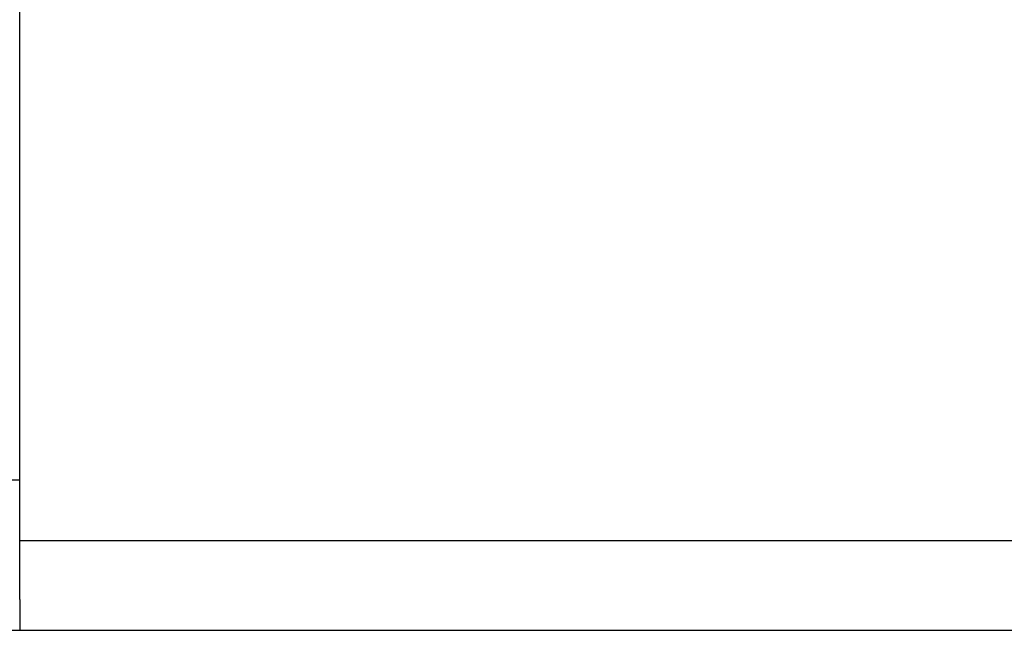
# Model space of a CAD drawing. Extents: x 18 to 404, y 6 to 283.
# Drawn here: x 60 to 61, y 162 to 162 of the extents above; entities that cross this region are included whole.
import ezdxf

# ---------------------------------------------------------------- set-up
doc = ezdxf.new("R2010")
doc.units = 0
doc.layers.add('NOLAYERNAME_002', color=179, linetype='CONTINUOUS')
doc.layers.add('NOLAYERNAME_003', color=179, linetype='CONTINUOUS')

msp = doc.modelspace()

# ---------------------------------------------------------------- linework, layer by layer
at = {"layer": 'NOLAYERNAME_002', "color": 110, "linetype": 'CONTINUOUS'}
for p, q in [((60.01697, 161.85897), (60.01697, 162.60782)), ((60.01697, 161.85897), (43.20492, 161.85897)), ((60.01697, 161.77559), (60.01697, 161.85897)), ((61.20469, 161.8166), (60.01698, 161.8166)), ((61.20469, 161.8166), (60.01698, 161.8166)), ((60.01697, 161.77559), (60.01697, 161.7541)), ((31.67969, 161.7541), (106.30469, 161.7541)), ((31.67969, 161.7541), (106.30469, 161.7541)), ((31.67969, 161.7541), (106.30469, 161.7541)), ((31.67969, 161.7541), (106.30469, 161.7541))]:
    msp.add_line(p, q, dxfattribs=at)
at = {"layer": 'NOLAYERNAME_003', "color": 110, "linetype": 'CONTINUOUS'}
msp.add_line((31.67969, 161.7541), (106.30469, 161.7541), dxfattribs=at)

doc.saveas('drawing.dxf')
